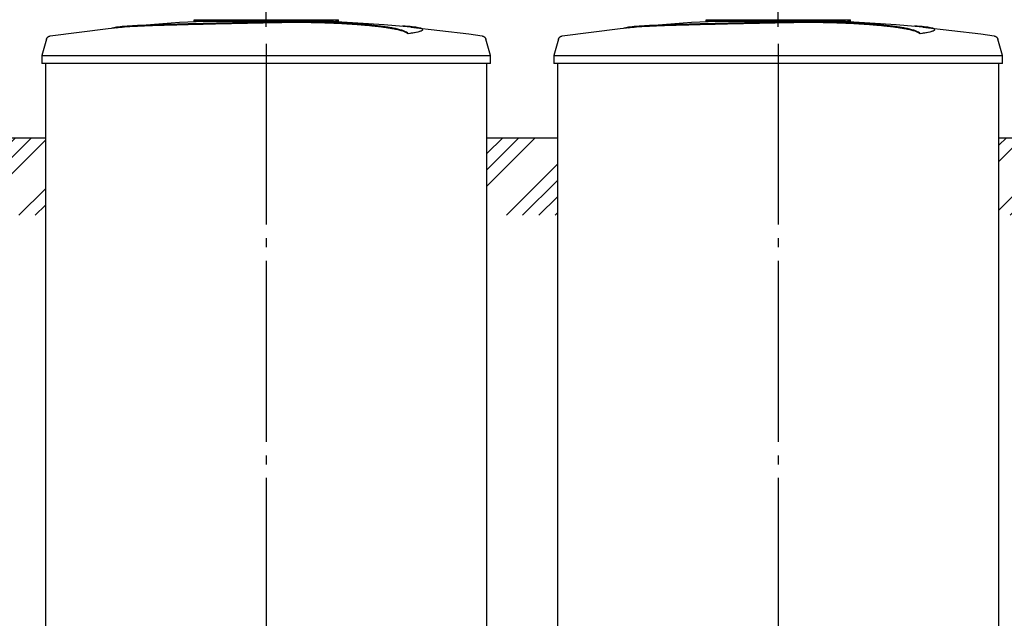
# Model space of a CAD drawing. Units: millimetres. Extents: x -19251 to 231277, y 58952 to 82266.
# Drawn here: x 163550 to 166271, y 66434 to 68088 of the extents above; entities that cross this region are included whole.
import ezdxf

# ---------------------------------------------------------------- set-up
doc = ezdxf.new("R2010")
doc.units = ezdxf.units.MM
doc.linetypes.add('ГОСТ 2.303 5', pattern=[24, 20, -1.5, 1, -1.5])
doc.layers.add('A-GENM', color=13, linetype='Continuous')
doc.layers.add('Слой1', color=7, linetype='ГОСТ 2.303 5')
doc.layers.add('РАЗМЕРЫ', color=3, linetype='Continuous', lineweight=25)
doc.styles.add('ГОСТ 2.304', font='CS_Gost2304.shx')
doc.dimstyles.new('СПДС', dxfattribs={"dimscale": 100, "dimtxt": 2.5, "dimasz": 2.5, "dimexe": 1.25, "dimexo": 0.625, "dimtad": 1, "dimdec": 0, "dimtxsty": 'ГОСТ 2.304', "dimblk": 'ARCHTICK', "dimblk1": 'ARCHTICK', "dimblk2": 'ARCHTICK', "dimcen": 2.5, "dimdle": 2, "dimadec": 0, "dimazin": 2, "dimtfac": 0.75, "dimtdec": 4, "dimtmove": 1, "dimatfit": 3, "dimfxl": 1, "dimtfill": 1, "dimtolj": 1, "dimarcsym": 0})

# ---------------------------------------------------------------- blocks, each defined once
blk = doc.blocks.new('_ARCHTICK')
at = {"color": 0, "linetype": 'ByBlock', "const_width": 0.15}
blk.add_lwpolyline([(-0.5, -0.5), (0.5, 0.5)], dxfattribs=at)
blk = doc.blocks.new('*D360')
at = {"layer": 'Defpoints', "color": 0}
for p in [(164231.3, 68865.3), (162816.3, 68021.6), (164231.3, 68021.6)]:
    blk.add_point(p, dxfattribs=at)
at = {"layer": 'РАЗМЕРЫ', "color": 0, "lineweight": -2}
for p, q in [((162816.3, 68068.4), (162816.3, 68959.1)), ((164231.3, 68068.4), (164231.3, 68959.1)), ((162666.3, 68865.3), (164381.3, 68865.3))]:
    blk.add_line(p, q, dxfattribs=at)
at = {"layer": 'РАЗМЕРЫ', "color": 0, "lineweight": -2, "xscale": 187.5, "yscale": 187.5, "zscale": 187.5, "rotation": 180}
blk.add_blockref('_ARCHTICK', (162816.3, 68865.3), dxfattribs=at)
at = {"layer": 'РАЗМЕРЫ', "color": 0, "lineweight": -2, "xscale": 187.5, "yscale": 187.5, "zscale": 187.5}
blk.add_blockref('_ARCHTICK', (164231.3, 68865.3), dxfattribs=at)
at = {"layer": 'РАЗМЕРЫ', "color": 0, "ltscale": 75, "insert": (163523.8, 69009.8), "char_height": 187.5, "attachment_point": 5, "style": 'ГОСТ 2.304', "bg_fill": 3, "box_fill_scale": 1.1, "bg_fill_color": 256, "bg_fill_true_color": 13158600, "bg_fill_transparency": 0}
blk.add_mtext('\\A1;1415', dxfattribs=at)
blk = doc.blocks.new('*D361')
at = {"layer": 'Defpoints', "color": 0}
for p in [(165646.3, 68865.3), (164231.3, 68021.6), (165646.3, 68021.6)]:
    blk.add_point(p, dxfattribs=at)
at = {"layer": 'РАЗМЕРЫ', "color": 0, "lineweight": -2}
for p, q in [((164231.3, 68068.4), (164231.3, 68959.1)), ((165646.3, 68068.4), (165646.3, 68959.1)), ((164081.3, 68865.3), (165796.3, 68865.3))]:
    blk.add_line(p, q, dxfattribs=at)
at = {"layer": 'РАЗМЕРЫ', "color": 0, "lineweight": -2, "xscale": 187.5, "yscale": 187.5, "zscale": 187.5, "rotation": 180}
blk.add_blockref('_ARCHTICK', (164231.3, 68865.3), dxfattribs=at)
at = {"layer": 'РАЗМЕРЫ', "color": 0, "lineweight": -2, "xscale": 187.5, "yscale": 187.5, "zscale": 187.5}
blk.add_blockref('_ARCHTICK', (165646.3, 68865.3), dxfattribs=at)
at = {"layer": 'РАЗМЕРЫ', "color": 0, "ltscale": 75, "insert": (164938.8, 69009.8), "char_height": 187.5, "attachment_point": 5, "style": 'ГОСТ 2.304', "bg_fill": 3, "box_fill_scale": 1.1, "bg_fill_color": 256, "bg_fill_true_color": 13158600, "bg_fill_transparency": 0}
blk.add_mtext('\\A1;1415', dxfattribs=at)
blk = doc.blocks.new('*D362')
at = {"layer": 'Defpoints', "color": 0}
for p in [(167061.3, 68865.3), (165646.3, 68021.6), (167061.3, 68021.6)]:
    blk.add_point(p, dxfattribs=at)
at = {"layer": 'РАЗМЕРЫ', "color": 0, "lineweight": -2}
for p, q in [((165646.3, 68068.4), (165646.3, 68959.1)), ((167061.3, 68068.4), (167061.3, 68959.1)), ((165496.3, 68865.3), (167211.3, 68865.3))]:
    blk.add_line(p, q, dxfattribs=at)
at = {"layer": 'РАЗМЕРЫ', "color": 0, "lineweight": -2, "xscale": 187.5, "yscale": 187.5, "zscale": 187.5, "rotation": 180}
blk.add_blockref('_ARCHTICK', (165646.3, 68865.3), dxfattribs=at)
at = {"layer": 'РАЗМЕРЫ', "color": 0, "lineweight": -2, "xscale": 187.5, "yscale": 187.5, "zscale": 187.5}
blk.add_blockref('_ARCHTICK', (167061.3, 68865.3), dxfattribs=at)
at = {"layer": 'РАЗМЕРЫ', "color": 0, "ltscale": 75, "insert": (166353.8, 69009.8), "char_height": 187.5, "attachment_point": 5, "style": 'ГОСТ 2.304', "bg_fill": 3, "box_fill_scale": 1.1, "bg_fill_color": 256, "bg_fill_true_color": 13158600, "bg_fill_transparency": 0}
blk.add_mtext('\\A1;1415', dxfattribs=at)

msp = doc.modelspace()

# ---------------------------------------------------------------- hatches: boundary and pattern name
at = {"layer": 'A-GENM', "ltscale": 75}
h = msp.add_hatch(dxfattribs=at)
h.set_pattern_fill('ANSI34', color=256, scale=10, style=0)
h.set_pattern_definition([(45, (158698.28, 50304.77), (-134.7038, 134.7038), []), (45, (158743.18, 50304.77), (-134.7038, 134.7038), []), (45, (158788.09, 50304.77), (-134.7038, 134.7038), []), (45, (158832.99, 50304.77), (-134.7038, 134.7038), [])])
h.paths.add_polyline_path([(159181.3, 67761.9), (159376.3, 67761.9), (159376.3, 67547.5), (159181.3, 67547.5)])
h.paths.add_polyline_path([(160596.3, 67761.9), (160791.3, 67761.9), (160791.3, 67547.5), (160596.3, 67547.5)])
h.paths.add_polyline_path([(162011.3, 67761.9), (162206.3, 67761.9), (162206.3, 67547.5), (162011.3, 67547.5)])
h.paths.add_polyline_path([(163426.3, 67761.9), (163621.3, 67761.9), (163621.3, 67547.5), (163426.3, 67547.5)])
h.paths.add_polyline_path([(167671.3, 67761.9), (167866.3, 67761.9), (167866.3, 67547.5), (167671.3, 67547.5)])
h.paths.add_polyline_path([(166256.3, 67761.9), (166441.3, 67761.9), (166451.3, 67547.5), (166256.3, 67547.5)])
h.paths.add_polyline_path([(164841.3, 67761.9), (165036.3, 67761.9), (165036.3, 67547.5), (164841.3, 67547.5)])

# ---------------------------------------------------------------- linework, layer by layer
at = {"layer": 'A-GENM'}
for p, q in [((164032.3, 68087.9), (164431, 68087.9)), ((164032.3, 68082.9), (164032.3, 68087.9)), ((164398.2, 68082.9), (164032.3, 68082.9)), ((164405.2, 68082.9), (164398.8, 68082.9)), ((164417.4, 68082.9), (164405.4, 68082.9)), ((164430.6, 68082.9), (164423.3, 68082.9)), ((164431.3, 68082.9), (164431.3, 68087.9)), ((165447.3, 68087.9), (165846, 68087.9)), ((165447.3, 68082.9), (165447.3, 68087.9)), ((165813.2, 68082.9), (165447.3, 68082.9)), ((165820.2, 68082.9), (165813.8, 68082.9)), ((165832.4, 68082.9), (165820.4, 68082.9)), ((165845.6, 68082.9), (165838.3, 68082.9)), ((165846.3, 68082.9), (165846.3, 68087.9)), ((164663.4, 68059.7), (164663.4, 68060.7)), ((166078.4, 68059.7), (166078.4, 68060.7)), ((163624.2, 68033.8), (163611.3, 67988.7)), ((164624.1, 68049), (164624.1, 68050)), ((164851.3, 67988.7), (164838.4, 68033.8)), ((165039.2, 68033.8), (165026.3, 67988.7)), ((166039.1, 68049), (166039.1, 68050)), ((166266.3, 67988.7), (166253.4, 68033.8)), ((163611.3, 67988.7), (163611.3, 67966.9)), ((163611.3, 67988.7), (164231.3, 67988.7)), ((164231.3, 67988.7), (164851.3, 67988.7)), ((164851.3, 67966.9), (164851.3, 67988.7)), ((165026.3, 67988.7), (165026.3, 67966.9)), ((165026.3, 67988.7), (165646.3, 67988.7)), ((165646.3, 67988.7), (166266.3, 67988.7)), ((166266.3, 67966.9), (166266.3, 67988.7)), ((164231.3, 67966.9), (163611.3, 67966.9)), ((163621.3, 67966.9), (163621.3, 65941.9)), ((164851.3, 67966.9), (164231.3, 67966.9)), ((164841.3, 65941.9), (164841.3, 67966.9)), ((164841.3, 65941.9), (164841.3, 67966.9)), ((165646.3, 67966.9), (165026.3, 67966.9)), ((165036.3, 67966.9), (165036.3, 65941.9)), ((166266.3, 67966.9), (165646.3, 67966.9)), ((166256.3, 65941.9), (166256.3, 67966.9))]:
    msp.add_line(p, q, dxfattribs=at)
at = {"layer": 'A-GENM', "ltscale": 100}
for p, q in [((163426.3, 67761.9), (163621.3, 67761.9)), ((164841.3, 67761.9), (165036.3, 67761.9)), ((166256.3, 67761.9), (166451.3, 67761.9))]:
    msp.add_line(p, q, dxfattribs=at)
at = {"layer": 'A-GENM', "flags": 128}
for points in [[(163831, 68068.4), (163991.5, 68081), (164152.3, 68087.2), (164183, 68087.5)], [(164324.6, 68086.1), (164397, 68084.7), (164557.7, 68075), (164631.6, 68068.4)], [(165246, 68068.4), (165406.5, 68081), (165567.3, 68087.2), (165598, 68087.5)], [(165739.6, 68086.1), (165812, 68084.7), (165972.7, 68075), (166046.6, 68068.4)], [(163634.8, 68043.1), (163794.4, 68063.6), (163831, 68067.4)], [(164631.6, 68067.4), (164791.4, 68048.4), (164827.9, 68043.1)], [(165049.8, 68043.1), (165209.4, 68063.6), (165246, 68067.4)], [(166046.6, 68067.4), (166206.4, 68048.4), (166242.9, 68043.1)], [(163624.2, 68033.8), (163624.4, 68034.3), (163624.6, 68034.8), (163624.7, 68035.3), (163625, 68035.8), (163625.2, 68036.2), (163625.4, 68036.7), (163625.7, 68037.1), (163626, 68037.6), (163626.3, 68038), (163626.6, 68038.4), (163626.9, 68038.8), (163627.3, 68039.2), (163627.7, 68039.6), (163628, 68039.9), (163628.4, 68040.3), (163628.8, 68040.6), (163629.3, 68040.9), (163629.7, 68041.2), (163630.1, 68041.5), (163630.6, 68041.7), (163631, 68042), (163631.5, 68042.2), (163632, 68042.4), (163632.5, 68042.5), (163633, 68042.7), (163633.5, 68042.8), (163634, 68043), (163634.5, 68043.1), (163634.8, 68043.1)], [(164827.9, 68043.1), (164828.4, 68043), (164828.9, 68042.9), (164829.4, 68042.8), (164829.9, 68042.6), (164830.4, 68042.5), (164830.9, 68042.3), (164831.3, 68042.1), (164831.8, 68041.9), (164832.3, 68041.6), (164832.7, 68041.4), (164833.2, 68041.1), (164833.6, 68040.8), (164834, 68040.5), (164834.4, 68040.1), (164834.8, 68039.8), (164835.2, 68039.4), (164835.5, 68039.1), (164835.9, 68038.7), (164836.2, 68038.3), (164836.5, 68037.8), (164836.8, 68037.4), (164837.1, 68037), (164837.3, 68036.5), (164837.6, 68036.1), (164837.8, 68035.6), (164838, 68035.1), (164838.2, 68034.6), (164838.4, 68034.1), (164838.4, 68033.8)], [(165039.2, 68033.8), (165039.4, 68034.3), (165039.6, 68034.8), (165039.7, 68035.3), (165040, 68035.8), (165040.2, 68036.2), (165040.4, 68036.7), (165040.7, 68037.1), (165041, 68037.6), (165041.3, 68038), (165041.6, 68038.4), (165041.9, 68038.8), (165042.3, 68039.2), (165042.7, 68039.6), (165043, 68039.9), (165043.4, 68040.3), (165043.8, 68040.6), (165044.3, 68040.9), (165044.7, 68041.2), (165045.1, 68041.5), (165045.6, 68041.7), (165046, 68042), (165046.5, 68042.2), (165047, 68042.4), (165047.5, 68042.5), (165048, 68042.7), (165048.5, 68042.8), (165049, 68043), (165049.5, 68043.1), (165049.8, 68043.1)], [(166242.9, 68043.1), (166243.4, 68043), (166243.9, 68042.9), (166244.4, 68042.8), (166244.9, 68042.6), (166245.4, 68042.5), (166245.9, 68042.3), (166246.3, 68042.1), (166246.8, 68041.9), (166247.3, 68041.6), (166247.7, 68041.4), (166248.2, 68041.1), (166248.6, 68040.8), (166249, 68040.5), (166249.4, 68040.1), (166249.8, 68039.8), (166250.2, 68039.4), (166250.5, 68039.1), (166250.9, 68038.7), (166251.2, 68038.3), (166251.5, 68037.8), (166251.8, 68037.4), (166252.1, 68037), (166252.3, 68036.5), (166252.6, 68036.1), (166252.8, 68035.6), (166253, 68035.1), (166253.2, 68034.6), (166253.4, 68034.1), (166253.4, 68033.8)]]:
    msp.add_lwpolyline(points, dxfattribs=at)
at = {"layer": 'A-GENM'}
for points, knots in [([(164231.3, 68080.8), (164217.6, 68080.5), (164196, 68080), (164166.7, 68079.4), (164144.3, 68078.9), (164122, 68078.4), (164092.6, 68077.8), (164056.5, 68077), (164015.1, 68076), (163976.6, 68074.9), (163941.7, 68073.9), (163904.7, 68072.7), (163869.4, 68071.2), (163838.6, 68069.3), (163816.7, 68066.9), (163807.7, 68065.1), (163804.6, 68064.2)], [-1, -1, -1, -1, -0.9519231, -0.9278846, -0.9038462, -0.8798077, -0.8557692, -0.8076923, -0.7596154, -0.7115385, -0.6634615, -0.6153846, -0.5384615, -0.4615385, -0.3846154, -0.3113029, -0.3113029, -0.3113029, -0.3113029]), ([(163817.8, 68065.8), (163823.8, 68066.7), (163838.6, 68068.3), (163869.4, 68070.2), (163909.7, 68071.9), (163952.6, 68073.3), (163991.8, 68074.3), (164033.9, 68075.4), (164079.4, 68076.5), (164126.3, 68077.5), (164162.3, 68078.3), (164197.5, 68079), (164220.3, 68079.5), (164231.3, 68079.8)], [-0.6153846, -0.6153846, -0.6153846, -0.6153846, -0.5384615, -0.4615385, -0.3846154, -0.3076923, -0.2692308, -0.2307692, -0.1538462, -0.1153846, -0.0769231, -0.0384615, 0, 0, 0, 0]), ([(164624.1, 68050), (164622.9, 68051.1), (164619.9, 68053.2), (164614.4, 68055.8), (164608.8, 68057.8), (164603.9, 68059.4), (164598.3, 68060.9), (164593.1, 68062.1), (164588.4, 68063.1), (164584.7, 68063.9), (164580.8, 68064.6), (164576.7, 68065.4), (164572.3, 68066.1), (164567.7, 68066.8), (164563, 68067.6), (164558, 68068.3), (164552.7, 68069), (164547.3, 68069.7), (164541.6, 68070.4), (164535.8, 68071), (164529.8, 68071.7), (164521.5, 68072.6), (164512.9, 68073.4), (164504, 68074.2), (164497.2, 68074.8), (164490.3, 68075.4), (164483.3, 68075.9), (164476.3, 68076.4), (164469.1, 68076.9), (164461.9, 68077.4), (164454.7, 68077.8), (164447.4, 68078.3), (164440.1, 68078.7), (164432.8, 68079.1), (164425.5, 68079.4), (164418.1, 68079.8), (164408.3, 68080.2), (164398.6, 68080.5), (164388.9, 68080.8), (164381.7, 68081), (164374.5, 68081.2), (164367.4, 68081.4), (164360.3, 68081.5), (164353.3, 68081.6), (164346.3, 68081.7), (164339.4, 68081.8), (164332.5, 68081.9), (164325.6, 68081.9), (164318.8, 68081.9), (164312.1, 68081.9), (164305.4, 68081.9), (164298.7, 68081.8), (164292, 68081.8), (164285.3, 68081.7), (164278.6, 68081.6), (164269.5, 68081.5), (164258.2, 68081.3), (164244.8, 68081.1), (164235.8, 68080.9), (164231.3, 68080.8)], [-1, -1, -1, -1, -0.944444, -0.888889, -0.861111, -0.833333, -0.805556, -0.777778, -0.763889, -0.75, -0.736111, -0.722222, -0.708333, -0.694444, -0.680556, -0.666667, -0.652778, -0.638889, -0.625, -0.611111, -0.597222, -0.583333, -0.555556, -0.541667, -0.527778, -0.513889, -0.5, -0.486111, -0.472222, -0.458333, -0.444444, -0.430556, -0.416667, -0.402778, -0.388889, -0.375, -0.361111, -0.333333, -0.319444, -0.305556, -0.291667, -0.277778, -0.263889, -0.25, -0.236111, -0.222222, -0.208333, -0.194444, -0.180556, -0.166667, -0.152778, -0.138889, -0.125, -0.111111, -0.097222, -0.083333, -0.055556, -0.027778, 0, 0, 0, 0]), ([(164231.3, 68079.8), (164238.1, 68079.9), (164248.2, 68080.1), (164261.6, 68080.4), (164271.8, 68080.5), (164280.2, 68080.7), (164286.9, 68080.7), (164293.6, 68080.8), (164302, 68080.9), (164312, 68080.9), (164322.2, 68080.9), (164330.8, 68080.9), (164337.7, 68080.8), (164344.5, 68080.8), (164353.3, 68080.6), (164363.9, 68080.5), (164374.4, 68080.2), (164385.3, 68079.9), (164395, 68079.6), (164403.4, 68079.3), (164410.8, 68079.1), (164418.1, 68078.7), (164425.5, 68078.4), (164432.8, 68078.1), (164440.1, 68077.7), (164447.4, 68077.3), (164454.7, 68076.8), (164461.9, 68076.4), (164469.1, 68075.9), (164476.3, 68075.4), (164483.3, 68074.9), (164490.3, 68074.4), (164497.2, 68073.8), (164504, 68073.2), (164512.9, 68072.4), (164521.5, 68071.6), (164529.8, 68070.7), (164535.8, 68070), (164541.6, 68069.4), (164547.3, 68068.7), (164552.7, 68068), (164558, 68067.3), (164563, 68066.5), (164567.7, 68065.8), (164572.3, 68065.1), (164576.7, 68064.4), (164580.8, 68063.6), (164584.7, 68062.9), (164588.4, 68062.1), (164593.1, 68061.1), (164598.3, 68059.9), (164603.9, 68058.4), (164608.8, 68056.8), (164614.4, 68054.8), (164619.9, 68052.2), (164622.9, 68050.1), (164624.1, 68049)], [-1, -1, -1, -1, -0.958333, -0.9375, -0.916667, -0.895833, -0.885417, -0.875, -0.854167, -0.833333, -0.8125, -0.791667, -0.78125, -0.770833, -0.75, -0.729167, -0.708333, -0.6875, -0.666667, -0.652778, -0.638889, -0.625, -0.611111, -0.597222, -0.583333, -0.569444, -0.555556, -0.541667, -0.527778, -0.513889, -0.5, -0.486111, -0.472222, -0.458333, -0.444444, -0.416667, -0.402778, -0.388889, -0.375, -0.361111, -0.347222, -0.333333, -0.319444, -0.305556, -0.291667, -0.277778, -0.263889, -0.25, -0.236111, -0.222222, -0.194444, -0.166667, -0.138889, -0.111111, -0.055556, 0, 0, 0, 0]), ([(164624.1, 68050), (164632.9, 68051.3), (164647.8, 68053.8), (164660.9, 68057.5), (164664.2, 68060.4), (164662.4, 68062.5), (164657.7, 68064.6), (164646.3, 68066.9), (164627.8, 68068.9), (164613.5, 68069.9), (164608.3, 68070.2)], [0, 0, 0, 0, 0.0769231, 0.1538462, 0.2307692, 0.2692308, 0.3076923, 0.3846154, 0.4615385, 0.5, 0.5, 0.5, 0.5]), ([(164663.4, 68059.7), (164663.4, 68059.2), (164662.3, 68057.3), (164652.8, 68053.8), (164635.2, 68050.6), (164624.1, 68049)], [0.7734693, 0.7734693, 0.7734693, 0.7734693, 0.8076923, 0.9038462, 1, 1, 1, 1]), ([(165646.3, 68080.8), (165632.6, 68080.5), (165611, 68080), (165581.7, 68079.4), (165559.3, 68078.9), (165537, 68078.4), (165507.6, 68077.8), (165471.5, 68077), (165430.1, 68076), (165391.6, 68074.9), (165356.7, 68073.9), (165319.7, 68072.7), (165284.4, 68071.2), (165253.6, 68069.3), (165231.7, 68066.9), (165222.7, 68065.1), (165219.6, 68064.2)], [-1, -1, -1, -1, -0.9519231, -0.9278846, -0.9038462, -0.8798077, -0.8557692, -0.8076923, -0.7596154, -0.7115385, -0.6634615, -0.6153846, -0.5384615, -0.4615385, -0.3846154, -0.3113029, -0.3113029, -0.3113029, -0.3113029]), ([(165232.8, 68065.8), (165238.8, 68066.7), (165253.6, 68068.3), (165284.4, 68070.2), (165324.7, 68071.9), (165367.6, 68073.3), (165406.8, 68074.3), (165448.9, 68075.4), (165494.4, 68076.5), (165541.3, 68077.5), (165577.3, 68078.3), (165612.5, 68079), (165635.3, 68079.5), (165646.3, 68079.8)], [-0.6153846, -0.6153846, -0.6153846, -0.6153846, -0.5384615, -0.4615385, -0.3846154, -0.3076923, -0.2692308, -0.2307692, -0.1538462, -0.1153846, -0.0769231, -0.0384615, 0, 0, 0, 0]), ([(166039.1, 68050), (166037.9, 68051.1), (166034.9, 68053.2), (166029.4, 68055.8), (166023.8, 68057.8), (166018.9, 68059.4), (166013.3, 68060.9), (166008.1, 68062.1), (166003.4, 68063.1), (165999.7, 68063.9), (165995.8, 68064.6), (165991.7, 68065.4), (165987.3, 68066.1), (165982.7, 68066.8), (165978, 68067.6), (165973, 68068.3), (165967.7, 68069), (165962.3, 68069.7), (165956.6, 68070.4), (165950.8, 68071), (165944.8, 68071.7), (165936.5, 68072.6), (165927.9, 68073.4), (165919, 68074.2), (165912.2, 68074.8), (165905.3, 68075.4), (165898.3, 68075.9), (165891.3, 68076.4), (165884.1, 68076.9), (165876.9, 68077.4), (165869.7, 68077.8), (165862.4, 68078.3), (165855.1, 68078.7), (165847.8, 68079.1), (165840.5, 68079.4), (165833.1, 68079.8), (165823.3, 68080.2), (165813.6, 68080.5), (165803.9, 68080.8), (165796.7, 68081), (165789.5, 68081.2), (165782.4, 68081.4), (165775.3, 68081.5), (165768.3, 68081.6), (165761.3, 68081.7), (165754.4, 68081.8), (165747.5, 68081.9), (165740.6, 68081.9), (165733.8, 68081.9), (165727.1, 68081.9), (165720.4, 68081.9), (165713.7, 68081.8), (165707, 68081.8), (165700.3, 68081.7), (165693.6, 68081.6), (165684.5, 68081.5), (165673.2, 68081.3), (165659.8, 68081.1), (165650.8, 68080.9), (165646.3, 68080.8)], [-1, -1, -1, -1, -0.944444, -0.888889, -0.861111, -0.833333, -0.805556, -0.777778, -0.763889, -0.75, -0.736111, -0.722222, -0.708333, -0.694444, -0.680556, -0.666667, -0.652778, -0.638889, -0.625, -0.611111, -0.597222, -0.583333, -0.555556, -0.541667, -0.527778, -0.513889, -0.5, -0.486111, -0.472222, -0.458333, -0.444444, -0.430556, -0.416667, -0.402778, -0.388889, -0.375, -0.361111, -0.333333, -0.319444, -0.305556, -0.291667, -0.277778, -0.263889, -0.25, -0.236111, -0.222222, -0.208333, -0.194444, -0.180556, -0.166667, -0.152778, -0.138889, -0.125, -0.111111, -0.097222, -0.083333, -0.055556, -0.027778, 0, 0, 0, 0]), ([(165646.3, 68079.8), (165653.1, 68079.9), (165663.2, 68080.1), (165676.6, 68080.4), (165686.8, 68080.5), (165695.2, 68080.7), (165701.9, 68080.7), (165708.6, 68080.8), (165717, 68080.9), (165727, 68080.9), (165737.2, 68080.9), (165745.8, 68080.9), (165752.7, 68080.8), (165759.5, 68080.8), (165768.3, 68080.6), (165778.9, 68080.5), (165789.4, 68080.2), (165800.3, 68079.9), (165810, 68079.6), (165818.4, 68079.3), (165825.8, 68079.1), (165833.1, 68078.7), (165840.5, 68078.4), (165847.8, 68078.1), (165855.1, 68077.7), (165862.4, 68077.3), (165869.7, 68076.8), (165876.9, 68076.4), (165884.1, 68075.9), (165891.3, 68075.4), (165898.3, 68074.9), (165905.3, 68074.4), (165912.2, 68073.8), (165919, 68073.2), (165927.9, 68072.4), (165936.5, 68071.6), (165944.8, 68070.7), (165950.8, 68070), (165956.6, 68069.4), (165962.3, 68068.7), (165967.7, 68068), (165973, 68067.3), (165978, 68066.5), (165982.7, 68065.8), (165987.3, 68065.1), (165991.7, 68064.4), (165995.8, 68063.6), (165999.7, 68062.9), (166003.4, 68062.1), (166008.1, 68061.1), (166013.3, 68059.9), (166018.9, 68058.4), (166023.8, 68056.8), (166029.4, 68054.8), (166034.9, 68052.2), (166037.9, 68050.1), (166039.1, 68049)], [-1, -1, -1, -1, -0.958333, -0.9375, -0.916667, -0.895833, -0.885417, -0.875, -0.854167, -0.833333, -0.8125, -0.791667, -0.78125, -0.770833, -0.75, -0.729167, -0.708333, -0.6875, -0.666667, -0.652778, -0.638889, -0.625, -0.611111, -0.597222, -0.583333, -0.569444, -0.555556, -0.541667, -0.527778, -0.513889, -0.5, -0.486111, -0.472222, -0.458333, -0.444444, -0.416667, -0.402778, -0.388889, -0.375, -0.361111, -0.347222, -0.333333, -0.319444, -0.305556, -0.291667, -0.277778, -0.263889, -0.25, -0.236111, -0.222222, -0.194444, -0.166667, -0.138889, -0.111111, -0.055556, 0, 0, 0, 0]), ([(166039.1, 68050), (166047.9, 68051.3), (166062.8, 68053.8), (166075.9, 68057.5), (166079.2, 68060.4), (166077.4, 68062.5), (166072.7, 68064.6), (166061.3, 68066.9), (166042.8, 68068.9), (166028.5, 68069.9), (166023.3, 68070.2)], [0, 0, 0, 0, 0.0769231, 0.1538462, 0.2307692, 0.2692308, 0.3076923, 0.3846154, 0.4615385, 0.5, 0.5, 0.5, 0.5]), ([(166078.4, 68059.7), (166078.4, 68059.2), (166077.3, 68057.3), (166067.8, 68053.8), (166050.2, 68050.6), (166039.1, 68049)], [0.7734693, 0.7734693, 0.7734693, 0.7734693, 0.8076923, 0.9038462, 1, 1, 1, 1])]:
    msp.add_open_spline(points, degree=3, knots=knots, dxfattribs=at)
at = {"layer": 'Слой1', "ltscale": 25}
for p, q in [((164231.3, 68021.6), (164231.3, 65639)), ((165646.3, 68021.6), (165646.3, 65639))]:
    msp.add_line(p, q, dxfattribs=at)

# ---------------------------------------------------------------- next in the draw order: dimensions: what is measured, and where the dimension line sits
at = {"layer": 'РАЗМЕРЫ'}
dim = msp.add_linear_dim(base=(164231.3, 68865.3), p1=(162816.3, 68021.6), p2=(164231.3, 68021.6), dimstyle='СПДС', override={"dimscale": 75, "dimlfac": 1, "dimtxsty": 'ГОСТ 2.304', "dimblk1": 'ARCHTICK', "dimblk2": 'ARCHTICK', "dimsah": 1, "dimtolj": 1}, dxfattribs=at)
dim.commit()
dim.dimension.update_dxf_attribs({"geometry": '*D360', "text_midpoint": (163523.8, 69009.8)})

# ---------------------------------------------------------------- next in the draw order: dimensions: what is measured, and where the dimension line sits
dim = msp.add_linear_dim(base=(165646.3, 68865.3), p1=(164231.3, 68021.6), p2=(165646.3, 68021.6), dimstyle='СПДС', override={"dimscale": 75, "dimlfac": 1, "dimtxsty": 'ГОСТ 2.304', "dimblk1": 'ARCHTICK', "dimblk2": 'ARCHTICK', "dimsah": 1, "dimtolj": 1}, dxfattribs=at)
dim.commit()
dim.dimension.update_dxf_attribs({"geometry": '*D361', "text_midpoint": (164938.8, 69009.8)})

# ---------------------------------------------------------------- next in the draw order: dimensions: what is measured, and where the dimension line sits
dim = msp.add_linear_dim(base=(167061.3, 68865.3), p1=(165646.3, 68021.6), p2=(167061.3, 68021.6), dimstyle='СПДС', override={"dimscale": 75, "dimlfac": 1, "dimtxsty": 'ГОСТ 2.304', "dimblk1": 'ARCHTICK', "dimblk2": 'ARCHTICK', "dimsah": 1, "dimtolj": 1}, dxfattribs=at)
dim.commit()
dim.dimension.update_dxf_attribs({"geometry": '*D362', "text_midpoint": (166353.8, 69009.8)})

doc.saveas('drawing.dxf')
